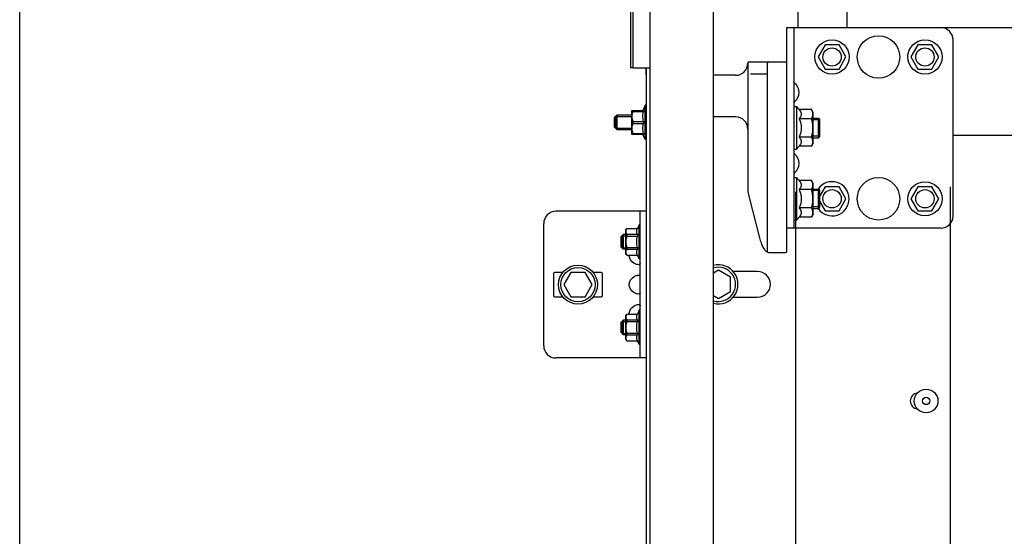
# Model space of a CAD drawing. Extents: x 25767 to 332327, y 9680 to 43838.
# Drawn here: x 27800 to 28203, y 22519 to 22730 of the extents above; entities that cross this region are included whole.
import ezdxf

# ---------------------------------------------------------------- set-up
doc = ezdxf.new("R2010")
doc.units = 0
doc.header["$LTSCALE"] = 30.734
doc.header["$MEASUREMENT"] = 0
doc.layers.get('0').update_dxf_attribs({"linetype": 'CONTINUOUS'})

msp = doc.modelspace()

# ---------------------------------------------------------------- linework, layer by layer
msp.add_line((27799.848, 20711.786), (27799.848, 23179.573))
at = {"color": 7, "linetype": 'Continuous'}
for p, q in [((28049.827, 22763.001), (28049.827, 22710.332)), ((28050.827, 22757.332), (28050.827, 22710.332)), ((28057.827, 22373.405), (28057.827, 22753.467)), ((28083.827, 22353.216), (28083.827, 22751.9)), ((28118.487, 22726.786), (28118.487, 22751.786)), ((28138.327, 22751.786), (28138.327, 22726.786)), ((28113.827, 22644.786), (28113.827, 22726.786)), ((28113.827, 22726.786), (30663.827, 22726.786)), ((28116.827, 22644.786), (28116.827, 22726.786)), ((28129.477, 22719.722), (28126.627, 22714.786)), ((28135.177, 22719.722), (28129.477, 22719.722)), ((28138.027, 22714.786), (28135.177, 22719.722)), ((28167.477, 22719.722), (28164.627, 22714.786)), ((28173.177, 22719.722), (28167.477, 22719.722)), ((28176.027, 22714.786), (28173.177, 22719.722)), ((28181.827, 22649.786), (28181.827, 22721.786)), ((28097.827, 22712.286), (28097.827, 22661.067)), ((28098.327, 22712.786), (28113.327, 22712.786)), ((28105.827, 22712.286), (28105.827, 22635.286)), ((28126.627, 22714.786), (28129.477, 22709.849)), ((28135.177, 22709.849), (28138.027, 22714.786)), ((28164.627, 22714.786), (28167.477, 22709.849)), ((28173.177, 22709.849), (28176.027, 22714.786)), ((28051.027, 22710.332), (28049.827, 22710.332)), ((28051.027, 22710.332), (28057.827, 22710.332)), ((28056.05, 22710.332), (28056.05, 22708.092)), ((28056.327, 22708.092), (28056.05, 22708.092)), ((28056.327, 22374.266), (28056.327, 22710.332)), ((28105.827, 22707.786), (28098.977, 22707.786)), ((28129.477, 22709.849), (28135.177, 22709.849)), ((28167.477, 22709.849), (28173.177, 22709.849)), ((28092.827, 22707.286), (28083.827, 22707.286)), ((28050.327, 22692.916), (28050.362, 22692.951)), ((28050.327, 22683.156), (28050.327, 22692.916)), ((28050.356, 22692.944), (28055.145, 22692.944)), ((28050.897, 22692.944), (28050.897, 22692.541)), ((28050.897, 22692.541), (28055.145, 22692.541)), ((28055.827, 22695.036), (28054.907, 22692.944)), ((28055.145, 22692.944), (28055.145, 22692.541)), ((28055.827, 22681.036), (28055.827, 22695.036)), ((28056.327, 22695.036), (28055.827, 22695.036)), ((28116.827, 22694.486), (28117.827, 22694.486)), ((28117.827, 22694.486), (28117.827, 22677.086)), ((28117.827, 22694.486), (28118.849, 22693.286)), ((28123.934, 22693.286), (28118.849, 22693.286)), ((28124.627, 22692.086), (28123.934, 22693.286)), ((28124.627, 22679.486), (28124.627, 22692.086)), ((28044.327, 22691.036), (28043.327, 22690.036)), ((28043.327, 22686.036), (28043.327, 22690.036)), ((28043.727, 22690.436), (28043.727, 22685.636)), ((28043.727, 22690.436), (28050.327, 22690.436)), ((28044.327, 22685.036), (28044.327, 22691.036)), ((28050.327, 22691.036), (28044.327, 22691.036)), ((28050.897, 22687.632), (28050.897, 22688.439)), ((28050.897, 22688.439), (28055.145, 22688.439)), ((28050.897, 22687.632), (28055.145, 22687.632)), ((28055.145, 22688.439), (28055.145, 22687.632)), ((28092.827, 22690.286), (28083.827, 22690.286)), ((28119.164, 22689.94), (28118.849, 22689.536)), ((28123.934, 22689.536), (28118.849, 22689.536)), ((28124.627, 22689.786), (28126.832, 22689.786)), ((28127.327, 22689.136), (28124.627, 22689.136)), ((28126.832, 22681.786), (28126.832, 22689.786)), ((28126.832, 22689.786), (28127.327, 22689.291)), ((28127.327, 22682.281), (28127.327, 22689.291)), ((28044.327, 22685.036), (28043.327, 22686.036)), ((28043.727, 22685.636), (28050.327, 22685.636)), ((28050.327, 22685.036), (28044.327, 22685.036)), ((28050.897, 22683.127), (28050.897, 22683.531)), ((28050.897, 22683.531), (28055.145, 22683.531)), ((28055.145, 22683.531), (28055.145, 22683.127)), ((28050.327, 22683.156), (28050.362, 22683.121)), ((28055.145, 22683.127), (28050.356, 22683.127)), ((28055.827, 22681.036), (28054.907, 22683.127)), ((28056.327, 22681.036), (28055.827, 22681.036)), ((28123.934, 22682.036), (28118.849, 22682.036)), ((28124.162, 22681.601), (28123.934, 22682.036)), ((28124.627, 22679.486), (28123.934, 22678.286)), ((28127.327, 22682.436), (28124.627, 22682.436)), ((28124.627, 22681.786), (28126.832, 22681.786)), ((28126.832, 22681.786), (28127.327, 22682.281)), ((28181.827, 22682.786), (30595.827, 22682.786)), ((28116.827, 22677.086), (28117.827, 22677.086)), ((28117.827, 22677.086), (28118.849, 22678.286)), ((28123.934, 22678.286), (28118.849, 22678.286)), ((28116.827, 22665.486), (28117.827, 22665.486)), ((28117.827, 22665.486), (28117.827, 22648.086)), ((28117.827, 22665.486), (28118.849, 22664.286)), ((28123.934, 22664.286), (28118.849, 22664.286)), ((28124.627, 22663.086), (28123.934, 22664.286)), ((28117.327, 22659.586), (28117.327, 22238.848)), ((28119.164, 22660.94), (28118.849, 22660.536)), ((28123.934, 22660.536), (28118.849, 22660.536)), ((28124.627, 22650.486), (28124.627, 22663.086)), ((28124.627, 22660.786), (28126.832, 22660.786)), ((28127.327, 22660.136), (28124.627, 22660.136)), ((28126.832, 22652.786), (28126.832, 22660.786)), ((28126.832, 22660.786), (28127.327, 22660.291)), ((28129.477, 22661.722), (28127.327, 22657.998)), ((28127.327, 22653.281), (28127.327, 22660.291)), ((28135.177, 22661.722), (28129.477, 22661.722)), ((28138.027, 22656.786), (28135.177, 22661.722)), ((28167.477, 22661.722), (28164.627, 22656.786)), ((28173.177, 22661.722), (28167.477, 22661.722)), ((28176.027, 22656.786), (28173.177, 22661.722)), ((28180.827, 22265.044), (28180.827, 22661.613)), ((28098.231, 22657.862), (28102.622, 22640.812)), ((28127.327, 22655.573), (28129.477, 22651.849)), ((28135.177, 22651.849), (28138.027, 22656.786)), ((28164.627, 22656.786), (28167.477, 22651.849)), ((28173.177, 22651.849), (28176.027, 22656.786)), ((28056.327, 22651.686), (28019.327, 22651.686)), ((28053.827, 22591.686), (28053.827, 22651.686)), ((28123.934, 22653.036), (28118.849, 22653.036)), ((28124.162, 22652.601), (28123.934, 22653.036)), ((28127.327, 22653.436), (28124.627, 22653.436)), ((28124.627, 22652.786), (28126.832, 22652.786)), ((28126.832, 22652.786), (28127.327, 22653.281)), ((28129.477, 22651.849), (28135.177, 22651.849)), ((28167.477, 22651.849), (28173.177, 22651.849)), ((28116.827, 22648.086), (28117.827, 22648.086)), ((28117.827, 22648.086), (28118.849, 22649.286)), ((28123.934, 22649.286), (28118.849, 22649.286)), ((28124.627, 22650.486), (28123.934, 22649.286)), ((28014.327, 22596.686), (28014.327, 22646.686)), ((28047.827, 22644.066), (28048.397, 22644.636)), ((28047.827, 22644.066), (28047.827, 22634.306)), ((28048.397, 22644.636), (28048.397, 22644.621)), ((28048.397, 22644.636), (28052.645, 22644.636)), ((28048.397, 22644.621), (28052.645, 22644.621)), ((28053.327, 22646.186), (28052.645, 22644.636)), ((28052.645, 22644.636), (28052.645, 22644.621)), ((28053.327, 22632.186), (28053.327, 22646.186)), ((28053.827, 22646.186), (28053.327, 22646.186)), ((28113.827, 22635.286), (28113.827, 22644.786)), ((28176.827, 22644.786), (28113.827, 22644.786)), ((28045.827, 22641.186), (28046.827, 22642.186)), ((28045.827, 22641.186), (28045.827, 22637.186)), ((28046.277, 22641.636), (28046.277, 22636.736)), ((28046.277, 22641.636), (28047.827, 22641.636)), ((28046.827, 22642.186), (28046.827, 22636.186)), ((28047.827, 22642.186), (28046.827, 22642.186)), ((28048.397, 22642.253), (28048.397, 22641.554)), ((28048.397, 22642.253), (28052.645, 22642.253)), ((28048.397, 22641.554), (28052.645, 22641.554)), ((28052.645, 22642.253), (28052.645, 22641.554)), ((28045.827, 22637.186), (28046.827, 22636.186)), ((28046.277, 22636.736), (28047.827, 22636.736)), ((28047.827, 22636.186), (28046.827, 22636.186)), ((28048.397, 22636.818), (28048.397, 22636.119)), ((28048.397, 22636.818), (28052.645, 22636.818)), ((28048.397, 22636.119), (28052.645, 22636.119)), ((28052.645, 22636.818), (28052.645, 22636.119)), ((28047.827, 22634.306), (28048.397, 22633.736)), ((28048.397, 22633.751), (28048.397, 22633.736)), ((28048.397, 22633.751), (28052.645, 22633.751)), ((28048.397, 22633.736), (28052.645, 22633.736)), ((28052.645, 22633.751), (28052.645, 22633.736)), ((28053.327, 22632.186), (28052.645, 22633.736)), ((28053.827, 22632.186), (28053.327, 22632.186)), ((28106.327, 22634.786), (28113.327, 22634.786)), ((28085.827, 22627.559), (28083.827, 22626.405)), ((28090.827, 22624.673), (28085.827, 22627.559)), ((28101.827, 22627.036), (28091.863, 22627.036)), ((28018.327, 22626.186), (28018.327, 22617.186)), ((28022.082, 22626.686), (28018.827, 22626.686)), ((28025.44, 22626.686), (28022.554, 22621.686)), ((28031.214, 22626.686), (28025.44, 22626.686)), ((28034.101, 22621.686), (28031.214, 22626.686)), ((28037.827, 22626.686), (28034.572, 22626.686)), ((28038.327, 22617.186), (28038.327, 22626.186)), ((28090.827, 22618.899), (28090.827, 22624.673)), ((28022.554, 22621.686), (28025.44, 22616.686)), ((28031.214, 22616.686), (28034.101, 22621.686)), ((28085.827, 22616.012), (28090.827, 22618.899)), ((28018.827, 22616.686), (28022.082, 22616.686)), ((28025.44, 22616.686), (28031.214, 22616.686)), ((28034.572, 22616.686), (28037.827, 22616.686)), ((28053.827, 22618.387), (28053.783, 22618.133)), ((28083.827, 22617.167), (28085.827, 22616.012)), ((28091.863, 22616.536), (28101.827, 22616.536)), ((28053.327, 22611.186), (28052.645, 22609.636)), ((28053.327, 22597.186), (28053.327, 22611.186)), ((28053.827, 22611.186), (28053.327, 22611.186)), ((28045.827, 22606.186), (28046.827, 22607.186)), ((28046.827, 22607.186), (28046.827, 22601.186)), ((28047.827, 22607.186), (28046.827, 22607.186)), ((28047.827, 22609.066), (28048.397, 22609.636)), ((28047.827, 22609.066), (28047.827, 22599.306)), ((28048.397, 22609.636), (28048.397, 22609.621)), ((28048.397, 22609.636), (28052.645, 22609.636)), ((28048.397, 22609.621), (28052.645, 22609.621)), ((28048.397, 22607.253), (28048.397, 22606.554)), ((28048.397, 22607.253), (28052.645, 22607.253)), ((28052.645, 22609.636), (28052.645, 22609.621)), ((28052.645, 22607.253), (28052.645, 22606.554)), ((28045.827, 22606.186), (28045.827, 22602.186)), ((28046.277, 22606.636), (28046.277, 22601.736)), ((28046.277, 22606.636), (28047.827, 22606.636)), ((28048.397, 22606.554), (28052.645, 22606.554)), ((28045.827, 22602.186), (28046.827, 22601.186)), ((28046.277, 22601.736), (28047.827, 22601.736)), ((28047.827, 22601.186), (28046.827, 22601.186)), ((28047.827, 22599.306), (28048.397, 22598.736)), ((28048.397, 22601.818), (28048.397, 22601.119)), ((28048.397, 22601.818), (28052.645, 22601.818)), ((28048.397, 22601.119), (28052.645, 22601.119)), ((28048.397, 22598.751), (28048.397, 22598.736)), ((28048.397, 22598.751), (28052.645, 22598.751)), ((28048.397, 22598.736), (28052.645, 22598.736)), ((28052.645, 22601.818), (28052.645, 22601.119)), ((28052.645, 22598.751), (28052.645, 22598.736)), ((28053.327, 22597.186), (28052.645, 22598.736)), ((28053.827, 22597.186), (28053.327, 22597.186)), ((28056.327, 22591.686), (28019.327, 22591.686))]:
    msp.add_line(p, q, dxfattribs=at)
for points in [[(28056.05, 22708.092), (28056.069, 22707.885), (28056.124, 22707.682), (28056.214, 22707.487), (28056.327, 22707.32)], [(28050.897, 22692.541), (28050.679, 22692.058), (28050.52, 22691.598), (28050.415, 22691.151), (28050.362, 22690.71), (28050.362, 22690.27), (28050.415, 22689.829), (28050.52, 22689.382), (28050.679, 22688.922), (28050.897, 22688.439)], [(28055.145, 22688.439), (28055.043, 22688.959), (28054.968, 22689.47), (28054.923, 22689.98), (28054.907, 22690.49), (28054.923, 22691.001), (28054.968, 22691.51), (28055.043, 22692.021), (28055.145, 22692.541)], [(28118.849, 22693.286), (28119.163, 22692.883), (28119.401, 22692.502), (28119.57, 22692.133), (28119.671, 22691.771), (28119.705, 22691.411), (28119.671, 22691.051), (28119.57, 22690.689), (28119.402, 22690.321), (28119.164, 22689.94)], [(28123.934, 22689.536), (28124.162, 22689.971), (28124.333, 22690.388), (28124.448, 22690.798), (28124.507, 22691.207), (28124.507, 22691.616), (28124.448, 22692.025), (28124.332, 22692.435), (28124.162, 22692.852), (28123.934, 22693.286)], [(28050.897, 22687.632), (28050.679, 22687.15), (28050.52, 22686.69), (28050.415, 22686.242), (28050.362, 22685.801), (28050.362, 22685.362), (28050.415, 22684.92), (28050.52, 22684.473), (28050.679, 22684.013), (28050.897, 22683.531)], [(28055.145, 22683.531), (28055.043, 22684.051), (28054.968, 22684.562), (28054.923, 22685.071), (28054.907, 22685.582), (28054.923, 22686.092), (28054.968, 22686.601), (28055.043, 22687.112), (28055.145, 22687.632)], [(28118.849, 22689.536), (28119.139, 22688.799), (28119.364, 22688.103), (28119.531, 22687.429), (28119.642, 22686.768), (28119.698, 22686.112), (28119.698, 22685.458), (28119.642, 22684.802), (28119.531, 22684.141), (28119.364, 22683.468), (28119.139, 22682.772), (28118.849, 22682.036)], [(28123.934, 22682.036), (28124.162, 22682.906), (28124.333, 22683.74), (28124.448, 22684.56), (28124.507, 22685.378), (28124.507, 22686.195), (28124.448, 22687.012), (28124.333, 22687.833), (28124.162, 22688.666), (28123.934, 22689.536)], [(28118.849, 22682.036), (28119.164, 22681.631), (28119.402, 22681.251), (28119.57, 22680.882), (28119.672, 22680.52), (28119.705, 22680.16), (28119.671, 22679.8), (28119.57, 22679.438), (28119.401, 22679.069), (28119.163, 22678.689), (28118.849, 22678.286)], [(28123.934, 22678.286), (28124.161, 22678.719), (28124.332, 22679.136), (28124.448, 22679.547), (28124.507, 22679.956), (28124.507, 22680.365), (28124.448, 22680.774), (28124.333, 22681.184), (28124.162, 22681.601)], [(28118.849, 22664.286), (28119.163, 22663.883), (28119.401, 22663.502), (28119.57, 22663.133), (28119.671, 22662.771), (28119.705, 22662.411), (28119.671, 22662.051), (28119.57, 22661.689), (28119.402, 22661.321), (28119.164, 22660.94)], [(28123.934, 22660.536), (28124.162, 22660.971), (28124.333, 22661.388), (28124.448, 22661.798), (28124.507, 22662.207), (28124.507, 22662.616), (28124.448, 22663.025), (28124.332, 22663.435), (28124.162, 22663.852), (28123.934, 22664.286)], [(28097.827, 22661.067), (28097.843, 22660.415), (28097.893, 22659.76), (28097.975, 22659.113), (28098.089, 22658.476), (28098.231, 22657.862)], [(28118.849, 22660.536), (28119.139, 22659.799), (28119.364, 22659.103), (28119.531, 22658.429), (28119.642, 22657.768), (28119.698, 22657.112), (28119.698, 22656.458), (28119.642, 22655.802), (28119.531, 22655.141), (28119.364, 22654.468), (28119.139, 22653.772), (28118.849, 22653.036)], [(28123.934, 22653.036), (28124.162, 22653.906), (28124.333, 22654.74), (28124.448, 22655.56), (28124.507, 22656.378), (28124.507, 22657.195), (28124.448, 22658.012), (28124.333, 22658.833), (28124.162, 22659.666), (28123.934, 22660.536)], [(28118.849, 22653.036), (28119.164, 22652.631), (28119.402, 22652.251), (28119.57, 22651.882), (28119.672, 22651.52), (28119.705, 22651.16), (28119.671, 22650.8), (28119.57, 22650.438), (28119.401, 22650.069), (28119.163, 22649.689), (28118.849, 22649.286)], [(28123.934, 22649.286), (28124.161, 22649.719), (28124.332, 22650.136), (28124.448, 22650.547), (28124.507, 22650.956), (28124.507, 22651.365), (28124.448, 22651.774), (28124.333, 22652.184), (28124.162, 22652.601)], [(28048.397, 22644.621), (28048.179, 22644.342), (28048.02, 22644.077), (28047.915, 22643.818), (28047.862, 22643.563), (28047.862, 22643.31), (28047.915, 22643.055), (28048.02, 22642.797), (28048.179, 22642.531), (28048.397, 22642.253)], [(28052.645, 22642.253), (28052.543, 22642.553), (28052.468, 22642.848), (28052.423, 22643.142), (28052.407, 22643.437), (28052.423, 22643.731), (28052.468, 22644.026), (28052.543, 22644.321), (28052.645, 22644.621)], [(28048.397, 22641.554), (28048.179, 22640.997), (28048.02, 22640.465), (28047.915, 22639.949), (28047.862, 22639.439), (28047.862, 22638.932), (28047.915, 22638.423), (28048.02, 22637.906), (28048.179, 22637.375), (28048.397, 22636.818)], [(28052.645, 22636.818), (28052.543, 22637.418), (28052.468, 22638.008), (28052.423, 22638.597), (28052.407, 22639.186), (28052.423, 22639.775), (28052.468, 22640.364), (28052.543, 22640.953), (28052.645, 22641.554)], [(28102.622, 22640.812), (28102.778, 22640.235), (28102.945, 22639.671), (28103.121, 22639.13), (28103.307, 22638.614), (28103.501, 22638.124), (28103.704, 22637.661), (28103.917, 22637.226), (28104.139, 22636.821), (28104.37, 22636.447), (28104.61, 22636.107), (28104.859, 22635.803), (28105.114, 22635.538), (28105.375, 22635.312), (28105.634, 22635.131)], [(28048.397, 22636.119), (28048.179, 22635.84), (28048.02, 22635.575), (28047.915, 22635.316), (28047.862, 22635.061), (28047.862, 22634.808), (28047.915, 22634.553), (28048.02, 22634.295), (28048.179, 22634.029), (28048.397, 22633.751)], [(28052.645, 22633.751), (28052.543, 22634.051), (28052.468, 22634.346), (28052.423, 22634.64), (28052.407, 22634.935), (28052.423, 22635.229), (28052.468, 22635.524), (28052.543, 22635.819), (28052.645, 22636.119)], [(28105.634, 22635.131), (28105.762, 22635.051), (28105.87, 22634.983), (28105.953, 22634.931)], [(28105.953, 22634.931), (28106.047, 22634.871), (28106.059, 22634.864)], [(28051.327, 22630.387), (28050.484, 22631.063), (28049.885, 22631.788), (28049.501, 22632.542), (28049.315, 22633.301), (28049.315, 22633.736)], [(28053.827, 22630.387), (28053.783, 22630.133), (28053.647, 22629.964), (28053.416, 22629.867), (28053.095, 22629.835), (28052.701, 22629.867), (28052.258, 22629.964), (28051.793, 22630.133), (28051.327, 22630.387)], [(28051.327, 22618.387), (28050.484, 22619.063), (28049.885, 22619.788), (28049.501, 22620.542), (28049.315, 22621.301), (28049.315, 22622.07), (28049.501, 22622.83), (28049.885, 22623.584), (28050.485, 22624.309), (28051.327, 22624.985)], [(28051.327, 22624.985), (28051.793, 22625.238), (28052.258, 22625.408), (28052.701, 22625.505), (28053.095, 22625.537), (28053.416, 22625.505), (28053.647, 22625.408), (28053.783, 22625.238)], [(28053.783, 22618.133), (28053.647, 22617.964), (28053.416, 22617.867), (28053.095, 22617.835), (28052.701, 22617.867), (28052.258, 22617.964), (28051.793, 22618.133), (28051.327, 22618.387)], [(28049.315, 22609.636), (28049.315, 22610.07), (28049.501, 22610.83), (28049.885, 22611.584), (28050.485, 22612.309), (28051.327, 22612.985)], [(28051.327, 22612.985), (28051.793, 22613.238), (28052.258, 22613.408), (28052.701, 22613.505), (28053.095, 22613.537), (28053.416, 22613.505), (28053.647, 22613.408), (28053.783, 22613.238), (28053.827, 22612.985)], [(28048.397, 22609.621), (28048.179, 22609.342), (28048.02, 22609.077), (28047.915, 22608.818), (28047.862, 22608.563), (28047.862, 22608.31), (28047.915, 22608.055), (28048.02, 22607.797), (28048.179, 22607.531), (28048.397, 22607.253)], [(28052.645, 22607.253), (28052.543, 22607.553), (28052.468, 22607.848), (28052.423, 22608.142), (28052.407, 22608.437), (28052.423, 22608.731), (28052.468, 22609.026), (28052.543, 22609.321), (28052.645, 22609.621)], [(28048.397, 22606.554), (28048.179, 22605.997), (28048.02, 22605.465), (28047.915, 22604.949), (28047.862, 22604.439), (28047.862, 22603.932), (28047.915, 22603.423), (28048.02, 22602.906), (28048.179, 22602.375), (28048.397, 22601.818)], [(28052.645, 22601.818), (28052.543, 22602.418), (28052.468, 22603.008), (28052.423, 22603.597), (28052.407, 22604.186), (28052.423, 22604.775), (28052.468, 22605.364), (28052.543, 22605.953), (28052.645, 22606.554)], [(28048.397, 22601.119), (28048.179, 22600.84), (28048.02, 22600.575), (28047.915, 22600.316), (28047.862, 22600.061), (28047.862, 22599.808), (28047.915, 22599.553), (28048.02, 22599.295), (28048.179, 22599.029), (28048.397, 22598.751)], [(28052.645, 22598.751), (28052.543, 22599.051), (28052.468, 22599.346), (28052.423, 22599.64), (28052.407, 22599.935), (28052.423, 22600.229), (28052.468, 22600.524), (28052.543, 22600.819), (28052.645, 22601.119)]]:
    msp.add_lwpolyline(points, dxfattribs=at)
for centre, radius in [((28132.327, 22714.786), 7), ((28151.327, 22714.786), 8.699), ((28170.327, 22714.786), 7), ((28132.327, 22714.786), 3.75), ((28170.327, 22714.786), 3.75), ((28151.327, 22656.786), 8.699), ((28170.327, 22656.786), 7), ((28132.327, 22656.786), 3.75), ((28170.327, 22656.786), 3.75), ((28028.327, 22621.686), 8), ((28028.327, 22621.686), 7), ((28170.827, 22574.086), 4.85), ((28170.827, 22574.086), 1.5)]:
    msp.add_circle(centre, radius, dxfattribs=at)
for centre, radius, start, end in [((28176.827, 22721.786), 5, 0, 90), ((28092.827, 22712.286), 5, 270, 0), ((28098.327, 22712.286), 0.5, 90, 180), ((28106.327, 22712.286), 0.5, 90, 180), ((28113.327, 22712.286), 0.5, 0, 90), ((28117.327, 22704.528), 0.5, 195.12999, 230.4788), ((28113.827, 22700.286), 5, 309.5212, 50.4788), ((28117.327, 22696.043), 0.5, 129.5212, 180), ((28092.827, 22685.286), 5, 0, 90), ((28117.327, 22675.528), 0.5, 195.12999, 230.4788), ((28113.827, 22671.286), 5, 309.5212, 50.4788), ((28117.327, 22667.043), 0.5, 129.5212, 180), ((28132.327, 22656.786), 7, 214.89973, 145.10027), ((28019.327, 22646.686), 5, 90, 180), ((28176.827, 22649.786), 5, 270, 0), ((28106.327, 22635.286), 0.5, 180, 270), ((28113.327, 22635.286), 0.5, 270, 0), ((28085.827, 22621.786), 8, 255.52219, 104.47781), ((28085.827, 22621.786), 7, 253.39838, 106.60162), ((28101.827, 22621.786), 5.25, 270, 90), ((28018.827, 22626.186), 0.5, 90, 180), ((28037.827, 22626.186), 0.5, 0, 90), ((28018.827, 22617.186), 0.5, 180, 270), ((28037.827, 22617.186), 0.5, 270, 0), ((28019.327, 22596.686), 5, 180, 270), ((28167.577, 22574.086), 3.25, 96.38885, 263.61115)]:
    msp.add_arc(centre, radius, start, end, dxfattribs=at)

doc.saveas('drawing.dxf')
